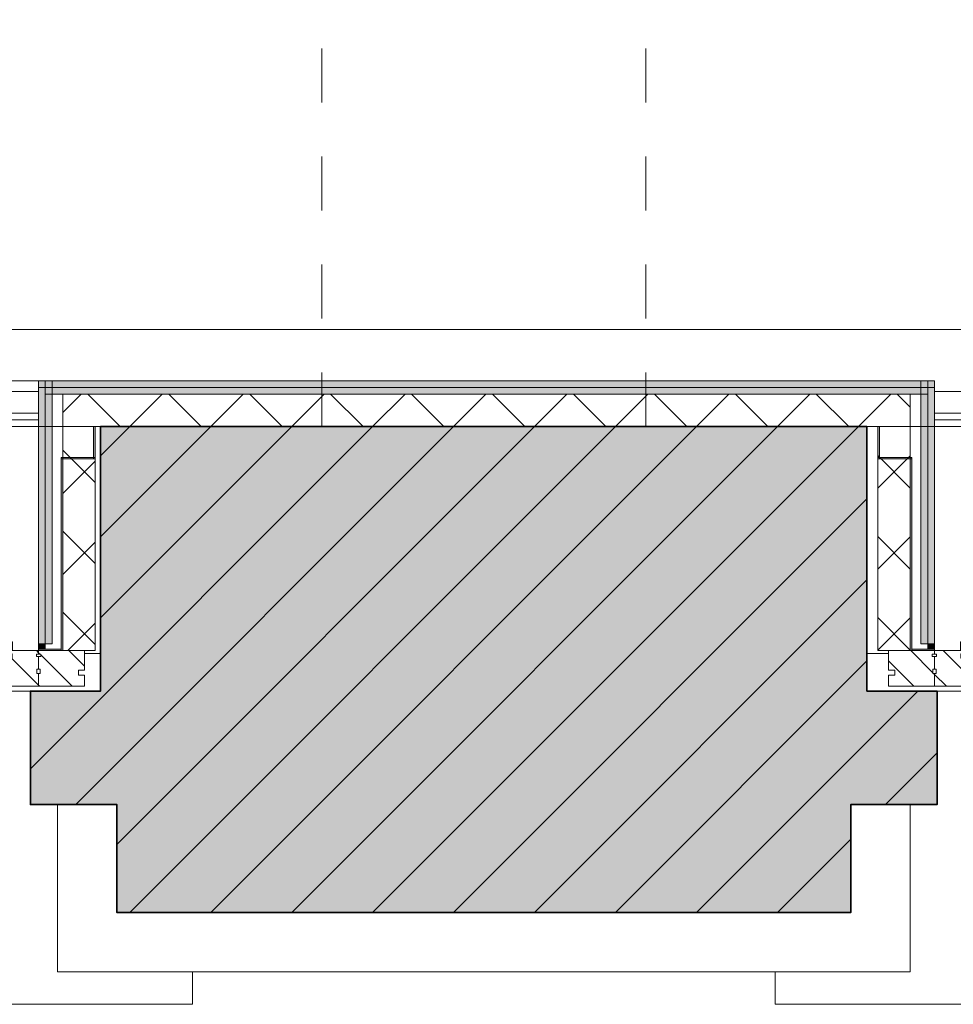
# Model space of a CAD drawing. Units: metres. Extents: x -88 to 68, y -21 to 87.
# Drawn here: x -47 to -45, y 5 to 7 of the extents above; entities that cross this region are included whole.
import ezdxf

# ---------------------------------------------------------------- set-up
doc = ezdxf.new("R2010")
doc.units = ezdxf.units.M
doc.header["$LTSCALE"] = 0.254
doc.linetypes.add('STYLE_01', pattern=[0.9375, 0.625, -0.3125])
doc.linetypes.add('STYLE_05', pattern=[0.208282, 0.069427, -0.138855])
for name, color, linetype, lineweight in [('1 Dichtung - allg', 7, 'Continuous', 13), ('1 Dichtung - Folie', 7, 'Continuous', 13), ('1 Dämmung - g 20', 7, 'Continuous', 18), ('1 Holz - g 20', 7, 'Continuous', 13), ('1 Leichtbau - g', 7, 'Continuous', 13), ('1 Leichtbau - u', 7, 'STYLE_01', 18), ('1 Metall - o', 176, 'STYLE_05', 18), ('1 MW - g Bestand', 7, 'Continuous', 35), ('None', 7, 'Continuous', 13)]:
    doc.layers.add(name, color=color, linetype=linetype, lineweight=lineweight)
pattern_1 = [(135, (0, 0), (0.03, 0.03), [])]
pattern_2 = [(45, (0, 0), (0.075, -0.075), []), (135, (0, 0), (0.075, 0.075), [])]

# ---------------------------------------------------------------- blocks, each defined once
blk = doc.blocks.new('Group-80')
at = {"layer": '1 Metall - o'}
for p, q in [((-126.4714, 102.3158), (-126.4714, 108.5808)), ((-125.8714, 102.3158), (-125.8714, 108.5808))]:
    blk.add_line(p, q, dxfattribs=at)
blk = doc.blocks.new('Group-173')
blk.add_wipeout([(-125.2262, 101.9134), (-125.2262, 101.8958), (-125.2126, 101.8958), (-125.2126, 101.8994), (-125.2084, 101.8994), (-125.2121, 101.9173), (-125.2224, 101.9173), (-125.2224, 101.9134)]).dxf.layer = '1 Holz - g 20'
at = {"layer": '1 Holz - g 20', "linetype": 'Continuous', "lineweight": 13}
h = blk.add_hatch(dxfattribs=at)
h.set_pattern_fill('Holz-20', style=0, pattern_type=2)
h.set_pattern_definition(pattern_1)
h.paths.add_polyline_path([(-125.2262, 101.9134), (-125.2262, 101.8958), (-125.2126, 101.8958), (-125.2126, 101.8994), (-125.2084, 101.8994), (-125.2121, 101.9173), (-125.2224, 101.9173), (-125.2224, 101.9134)])
at = {"layer": '1 Holz - g 20'}
blk.add_lwpolyline([(-125.2262, 101.9134), (-125.2262, 101.8958), (-125.2126, 101.8958), (-125.2126, 101.8994), (-125.2084, 101.8994), (-125.2121, 101.9173), (-125.2224, 101.9173), (-125.2224, 101.9134)], close=True, dxfattribs=at)
at = {"layer": 'None'}
for points in [[(-125.2262, 101.8958), (-125.2227, 101.8958), (-125.2227, 101.8708), (-125.2262, 101.8708)], [(-125.2227, 101.8918), (-125.2142, 101.8918), (-125.2142, 101.8748), (-125.2227, 101.8748)]]:
    blk.add_lwpolyline(points, close=True, dxfattribs=at)
blk.add_wipeout([(-125.2293, 101.875), (-125.2293, 101.8832), (-125.2262, 101.8832), (-125.2262, 101.9065), (-125.2303, 101.9065), (-125.2303, 101.9108), (-125.2262, 101.9108), (-125.2262, 101.9173), (-125.234, 101.9173), (-125.2445, 101.9173), (-125.2698, 101.9173), (-125.284, 101.9173), (-125.288, 101.9173), (-125.288, 101.901), (-125.288, 101.9008), (-125.2698, 101.9008), (-125.2698, 101.8998), (-125.2674, 101.8998), (-125.2674, 101.8982), (-125.258, 101.8982), (-125.258, 101.8858), (-125.2674, 101.8858), (-125.2674, 101.8834), (-125.2698, 101.8834), (-125.2698, 101.8793), (-125.2506, 101.8793), (-125.2506, 101.874), (-125.2574, 101.874), (-125.2574, 101.8706), (-125.2574, 101.8667), (-125.2522, 101.8667), (-125.2522, 101.8616), (-125.2574, 101.8616), (-125.2574, 101.8555), (-125.2453, 101.8555), (-125.2453, 101.8513), (-125.2445, 101.8513), (-125.234, 101.8513), (-125.218, 101.8513), (-125.2133, 101.8513), (-125.2125, 101.8513), (-125.2084, 101.8667), (-125.2084, 101.8671), (-125.2123, 101.8671), (-125.2126, 101.8671), (-125.2126, 101.8708), (-125.2262, 101.8708), (-125.2262, 101.8718), (-125.2262, 101.875)]).dxf.layer = '1 Holz - g 20'
at = {"layer": '1 Dichtung - Folie', "linetype": 'Continuous', "lineweight": 0}
h = blk.add_hatch(color=7, dxfattribs=at)
edge = h.paths.add_edge_path()
edge.add_arc((-125.2057, 101.8986), 0.00281, -180, -99.3791, ccw=False)
edge.add_arc((-125.2056, 101.8986), 0.00291, -197.1985, -179.9933, ccw=False)
edge.add_line((-125.2084, 101.8994), (-125.2126, 101.8994))
edge.add_line((-125.2126, 101.8994), (-125.2126, 101.8958))
edge.add_line((-125.2126, 101.8958), (-125.2062, 101.8958))
blk.add_hatch(color=7, dxfattribs=at).paths.add_polyline_path([(-125.2659, 101.874), (-125.2506, 101.874), (-125.2506, 101.8793), (-125.2698, 101.8793), (-125.2698, 101.8741), (-125.2659, 101.8741)])
h = blk.add_hatch(color=7, dxfattribs=at)
edge = h.paths.add_edge_path()
edge.add_line((-125.2062, 101.8708), (-125.2062, 101.8708))
edge.add_arc((-125.2057, 101.868), 0.00282, 99.6599, 180)
edge.add_arc((-125.2056, 101.868), 0.00291, 180, 197.1918)
edge.add_line((-125.2084, 101.8671), (-125.2126, 101.8671))
edge.add_line((-125.2126, 101.8671), (-125.2126, 101.8708))
edge.add_line((-125.2126, 101.8708), (-125.2062, 101.8708))
at = {"layer": '1 Holz - g 20', "linetype": 'Continuous', "lineweight": 13}
h = blk.add_hatch(dxfattribs=at)
h.set_pattern_fill('Holz-20', style=0, pattern_type=2)
h.set_pattern_definition(pattern_1)
h.paths.add_polyline_path([(-125.2293, 101.875), (-125.2293, 101.8832), (-125.2262, 101.8832), (-125.2262, 101.9065), (-125.2303, 101.9065), (-125.2303, 101.9108), (-125.2262, 101.9108), (-125.2262, 101.9173), (-125.234, 101.9173), (-125.2445, 101.9173), (-125.2698, 101.9173), (-125.284, 101.9173), (-125.288, 101.9173), (-125.288, 101.901), (-125.288, 101.9008), (-125.2698, 101.9008), (-125.2698, 101.8998), (-125.2674, 101.8998), (-125.2674, 101.8982), (-125.258, 101.8982), (-125.258, 101.8858), (-125.2674, 101.8858), (-125.2674, 101.8834), (-125.2698, 101.8834), (-125.2698, 101.8793), (-125.2506, 101.8793), (-125.2506, 101.874), (-125.2574, 101.874), (-125.2574, 101.8706), (-125.2574, 101.8667), (-125.2522, 101.8667), (-125.2522, 101.8616), (-125.2574, 101.8616), (-125.2574, 101.8555), (-125.2453, 101.8555), (-125.2453, 101.8513), (-125.2445, 101.8513), (-125.234, 101.8513), (-125.218, 101.8513), (-125.2133, 101.8513), (-125.2125, 101.8513), (-125.2084, 101.8667), (-125.2084, 101.8671), (-125.2123, 101.8671), (-125.2126, 101.8671), (-125.2126, 101.8708), (-125.2262, 101.8708), (-125.2262, 101.8718), (-125.2262, 101.875)])
at = {"layer": '1 Dichtung - Folie', "flags": 128}
for points in [[(-125.2062, 101.8958, -0.367041), (-125.2085, 101.8986, -0.075213), (-125.2084, 101.8994), (-125.2126, 101.8994), (-125.2126, 101.8958)], [(-125.2062, 101.8708), (-125.2062, 101.8708, 0.365652), (-125.2085, 101.868, 0.075154), (-125.2084, 101.8671), (-125.2126, 101.8671), (-125.2126, 101.8708)]]:
    blk.add_lwpolyline(points, format="xyb", close=True, dxfattribs=at)
at = {"layer": '1 Dichtung - Folie'}
blk.add_lwpolyline([(-125.2659, 101.874), (-125.2506, 101.874), (-125.2506, 101.8793), (-125.2698, 101.8793), (-125.2698, 101.8741), (-125.2659, 101.8741)], close=True, dxfattribs=at)
at = {"layer": '1 Holz - g 20'}
blk.add_lwpolyline([(-125.2293, 101.875), (-125.2293, 101.8832), (-125.2262, 101.8832), (-125.2262, 101.9065), (-125.2303, 101.9065), (-125.2303, 101.9108), (-125.2262, 101.9108), (-125.2262, 101.9173), (-125.234, 101.9173), (-125.2445, 101.9173), (-125.2698, 101.9173), (-125.284, 101.9173), (-125.288, 101.9173), (-125.288, 101.901), (-125.288, 101.9008), (-125.2698, 101.9008), (-125.2698, 101.8998), (-125.2674, 101.8998), (-125.2674, 101.8982), (-125.258, 101.8982), (-125.258, 101.8858), (-125.2674, 101.8858), (-125.2674, 101.8834), (-125.2698, 101.8834), (-125.2698, 101.8793), (-125.2506, 101.8793), (-125.2506, 101.874), (-125.2574, 101.874), (-125.2574, 101.8706), (-125.2574, 101.8667), (-125.2522, 101.8667), (-125.2522, 101.8616), (-125.2574, 101.8616), (-125.2574, 101.8555), (-125.2453, 101.8555), (-125.2453, 101.8513), (-125.2445, 101.8513), (-125.234, 101.8513), (-125.218, 101.8513), (-125.2133, 101.8513), (-125.2125, 101.8513), (-125.2084, 101.8667), (-125.2084, 101.8671), (-125.2123, 101.8671), (-125.2126, 101.8671), (-125.2126, 101.8708), (-125.2262, 101.8708), (-125.2262, 101.8718), (-125.2262, 101.875)], close=True, dxfattribs=at)
at = {"layer": 'None'}
for p, q in [((-125.2227, 101.8958), (-125.2262, 101.8708)), ((-125.2262, 101.8958), (-125.2227, 101.8708))]:
    blk.add_line(p, q, dxfattribs=at)
blk.add_wipeout([(-125.2627, 101.8555), (-125.2514, 101.8555), (-125.2514, 101.8348), (-125.3364, 101.8348), (-125.3364, 101.8585), (-125.3333, 101.8585), (-125.3333, 101.8667), (-125.3364, 101.8667), (-125.3364, 101.89), (-125.3323, 101.89), (-125.3323, 101.8943), (-125.3364, 101.8943), (-125.3364, 101.9008), (-125.2819, 101.9008), (-125.2819, 101.8948), (-125.2872, 101.8948), (-125.2872, 101.8868), (-125.2819, 101.8868), (-125.2819, 101.874), (-125.2627, 101.874)]).dxf.layer = '1 Holz - g 20'
at = {"layer": '1 Holz - g 20', "linetype": 'Continuous', "lineweight": 13}
h = blk.add_hatch(dxfattribs=at)
h.set_pattern_fill('Holz-20', style=0, pattern_type=2)
h.set_pattern_definition(pattern_1)
h.paths.add_polyline_path([(-125.2627, 101.8555), (-125.2514, 101.8555), (-125.2514, 101.8348), (-125.3364, 101.8348), (-125.3364, 101.8585), (-125.3333, 101.8585), (-125.3333, 101.8667), (-125.3364, 101.8667), (-125.3364, 101.89), (-125.3323, 101.89), (-125.3323, 101.8943), (-125.3364, 101.8943), (-125.3364, 101.9008), (-125.2819, 101.9008), (-125.2819, 101.8948), (-125.2872, 101.8948), (-125.2872, 101.8868), (-125.2819, 101.8868), (-125.2819, 101.874), (-125.2627, 101.874)])
at = {"layer": '1 Holz - g 20'}
blk.add_lwpolyline([(-125.2627, 101.8555), (-125.2514, 101.8555), (-125.2514, 101.8348), (-125.3364, 101.8348), (-125.3364, 101.8585), (-125.3333, 101.8585), (-125.3333, 101.8667), (-125.3364, 101.8667), (-125.3364, 101.89), (-125.3323, 101.89), (-125.3323, 101.8943), (-125.3364, 101.8943), (-125.3364, 101.9008), (-125.2819, 101.9008), (-125.2819, 101.8948), (-125.2872, 101.8948), (-125.2872, 101.8868), (-125.2819, 101.8868), (-125.2819, 101.874), (-125.2627, 101.874)], close=True, dxfattribs=at)
blk = doc.blocks.new('Group-175')
at = {"layer": 'None', "color": 7}
blk.add_blockref('Group-173', (0, 0), dxfattribs=at)
blk.add_wipeout([(-125.4215, 101.8555), (-125.4215, 101.8348), (-125.3364, 101.8348), (-125.3364, 101.8585), (-125.3395, 101.8585), (-125.3395, 101.8667), (-125.3364, 101.8667), (-125.3364, 101.89), (-125.3405, 101.89), (-125.3405, 101.8943), (-125.3364, 101.8943), (-125.3364, 101.9008), (-125.4215, 101.9008), (-125.4215, 101.8648), (-125.4101, 101.8648), (-125.4101, 101.8555)]).dxf.layer = '1 Holz - g 20'
at = {"layer": '1 Holz - g 20', "linetype": 'Continuous', "lineweight": 13}
h = blk.add_hatch(dxfattribs=at)
h.set_pattern_fill('Holz-20', style=0, pattern_type=2)
h.set_pattern_definition(pattern_1)
h.paths.add_polyline_path([(-125.4215, 101.8555), (-125.4215, 101.8348), (-125.3364, 101.8348), (-125.3364, 101.8585), (-125.3395, 101.8585), (-125.3395, 101.8667), (-125.3364, 101.8667), (-125.3364, 101.89), (-125.3405, 101.89), (-125.3405, 101.8943), (-125.3364, 101.8943), (-125.3364, 101.9008), (-125.4215, 101.9008), (-125.4215, 101.8648), (-125.4101, 101.8648), (-125.4101, 101.8555)])
at = {"layer": '1 Holz - g 20'}
blk.add_lwpolyline([(-125.4215, 101.8555), (-125.4215, 101.8348), (-125.3364, 101.8348), (-125.3364, 101.8585), (-125.3395, 101.8585), (-125.3395, 101.8667), (-125.3364, 101.8667), (-125.3364, 101.89), (-125.3405, 101.89), (-125.3405, 101.8943), (-125.3364, 101.8943), (-125.3364, 101.9008), (-125.4215, 101.9008), (-125.4215, 101.8648), (-125.4101, 101.8648), (-125.4101, 101.8555)], close=True, dxfattribs=at)
blk = doc.blocks.new('Group-176')
at = {"layer": '1 Dichtung - Folie', "linetype": 'Continuous', "lineweight": 0}
for points in [[(-125.4414, 102.2558), (-125.4414, 102.3158), (-125.4384, 102.3158), (-125.4384, 102.2558)], [(-125.4414, 102.2558), (-125.4414, 102.2588), (-125.3784, 102.2588), (-125.3784, 102.2558)]]:
    blk.add_hatch(color=7, dxfattribs=at).paths.add_polyline_path(points)
at = {"layer": '1 Dichtung - Folie'}
for points in [[(-125.4414, 102.2558), (-125.4414, 102.3158), (-125.4384, 102.3158), (-125.4384, 102.2558)], [(-125.4414, 102.2558), (-125.4414, 102.2588), (-125.3784, 102.2588), (-125.3784, 102.2558)]]:
    blk.add_lwpolyline(points, close=True, dxfattribs=at)
at = {"layer": 'None'}
blk.add_line((-123.6014, 101.8258), (-125.3454, 101.8258), dxfattribs=at)
at = {"color": 8, "lineweight": 13}
blk.add_wipeout([(-125.3364, 102.3808), (-123.6264, 102.3808), (-123.6264, 101.9008), (-125.3364, 101.9008)], dxfattribs=at).dxf.layer = '1 Leichtbau - g'
at = {"layer": '1 Leichtbau - g', "color": 8, "lineweight": 13}
blk.add_lwpolyline([(-125.3364, 102.3808), (-123.6264, 102.3808), (-123.6264, 101.9008), (-125.3364, 101.9008)], close=True, dxfattribs=at)
at = {"layer": '1 Leichtbau - u'}
for points in [[(-125.3364, 102.3408), (-125.3364, 102.3283), (-123.6264, 102.3283), (-123.6264, 102.3408)], [(-125.3364, 102.3283), (-125.3364, 102.3158), (-123.6264, 102.3158), (-123.6264, 102.3283)]]:
    blk.add_lwpolyline(points, close=True, dxfattribs=at)
at = {"layer": 'None', "color": 7}
blk.add_blockref('Group-175', (0, 0), dxfattribs=at)
at = {"layer": '1 Dichtung - allg', "linetype": 'Continuous', "lineweight": 0}
h = blk.add_hatch(color=7, dxfattribs=at)
edge = h.paths.add_edge_path()
edge.add_line((-125.3364, 101.9033), (-125.3364, 101.9034))
edge.add_arc((-125.3257, 101.9079), 0.0117, -180, -157.1391, ccw=False)
edge.add_line((-125.3373, 101.9079), (-125.3373, 101.9083))
edge.add_line((-125.3373, 101.9083), (-125.3373, 101.9087))
edge.add_arc((-125.3257, 101.9087), 0.0117, 157.1391, 180, ccw=False)
edge.add_line((-125.3364, 101.9132), (-125.3364, 101.9133))
edge.add_line((-125.3364, 101.9133), (-125.3489, 101.9133))
edge.add_line((-125.3489, 101.9133), (-125.3489, 101.9033))
edge.add_line((-125.3489, 101.9033), (-125.3364, 101.9033))
at = {"layer": '1 Dichtung - Folie', "linetype": 'Continuous', "lineweight": 0}
for points in [[(-125.3814, 101.9008), (-125.3814, 102.2588), (-125.3784, 102.2588), (-125.3784, 101.9008)], [(-125.3784, 101.9038), (-125.3784, 101.9008), (-125.3364, 101.9008), (-125.3364, 101.9038)]]:
    blk.add_hatch(color=7, dxfattribs=at).paths.add_polyline_path(points)
at = {"layer": '1 Dämmung - g 20', "linetype": 'Continuous', "lineweight": 13}
h = blk.add_hatch(dxfattribs=at)
h.set_pattern_fill('D_mmung-20', style=0, pattern_type=2)
h.set_pattern_definition(pattern_2)
h.paths.add_polyline_path([(-125.4414, 101.9008), (-125.4414, 102.3158), (-125.3814, 102.3158), (-125.3814, 101.9008)])
at = {"layer": '1 Leichtbau - g', "linetype": 'Continuous', "lineweight": 0}
for points in [[(-125.3489, 102.4008), (-125.3489, 101.9133), (-125.3614, 101.9133), (-125.3614, 102.4008)], [(-125.3364, 102.4008), (-125.3364, 101.9133), (-125.3489, 101.9133), (-125.3489, 102.4008)]]:
    blk.add_hatch(color=254, dxfattribs=at).paths.add_polyline_path(points)
at = {"layer": '1 Dichtung - allg', "flags": 128}
blk.add_lwpolyline([(-125.3364, 101.9033), (-125.3364, 101.9034, -0.100082), (-125.3373, 101.9079), (-125.3373, 101.9083), (-125.3373, 101.9087, -0.100082), (-125.3364, 101.9132), (-125.3364, 101.9133), (-125.3489, 101.9133), (-125.3489, 101.9033)], format="xyb", close=True, dxfattribs=at)
at = {"layer": '1 Dichtung - Folie'}
for points in [[(-125.3814, 101.9008), (-125.3814, 102.2588), (-125.3784, 102.2588), (-125.3784, 101.9008)], [(-125.3784, 101.9038), (-125.3784, 101.9008), (-125.3364, 101.9008), (-125.3364, 101.9038)]]:
    blk.add_lwpolyline(points, close=True, dxfattribs=at)
at = {"layer": '1 Dämmung - g 20'}
blk.add_lwpolyline([(-125.4414, 101.9008), (-125.4414, 102.3158), (-125.3814, 102.3158), (-125.3814, 101.9008)], close=True, dxfattribs=at)
at = {"layer": '1 Leichtbau - g'}
for points in [[(-125.3489, 102.4008), (-125.3489, 101.9133), (-125.3614, 101.9133), (-125.3614, 102.4008)], [(-125.3364, 102.4008), (-125.3364, 101.9133), (-125.3489, 101.9133), (-125.3489, 102.4008)]]:
    blk.add_lwpolyline(points, close=True, dxfattribs=at)
blk = doc.blocks.new('Group-180')
blk.add_wipeout([(-127.1066, 101.9134), (-127.1066, 101.8958), (-127.1202, 101.8958), (-127.1202, 101.8994), (-127.1244, 101.8994), (-127.1207, 101.9173), (-127.1104, 101.9173), (-127.1104, 101.9134)]).dxf.layer = '1 Holz - g 20'
at = {"layer": '1 Holz - g 20', "linetype": 'Continuous', "lineweight": 13}
h = blk.add_hatch(dxfattribs=at)
h.set_pattern_fill('Holz-20', style=0, pattern_type=2)
h.set_pattern_definition(pattern_1)
h.paths.add_polyline_path([(-127.1066, 101.9134), (-127.1066, 101.8958), (-127.1202, 101.8958), (-127.1202, 101.8994), (-127.1244, 101.8994), (-127.1207, 101.9173), (-127.1104, 101.9173), (-127.1104, 101.9134)])
at = {"layer": '1 Holz - g 20'}
blk.add_lwpolyline([(-127.1066, 101.9134), (-127.1066, 101.8958), (-127.1202, 101.8958), (-127.1202, 101.8994), (-127.1244, 101.8994), (-127.1207, 101.9173), (-127.1104, 101.9173), (-127.1104, 101.9134)], close=True, dxfattribs=at)
at = {"layer": 'None'}
for points in [[(-127.1186, 101.8918), (-127.1101, 101.8918), (-127.1101, 101.8748), (-127.1186, 101.8748)], [(-127.1101, 101.8958), (-127.1066, 101.8958), (-127.1066, 101.8708), (-127.1101, 101.8708)]]:
    blk.add_lwpolyline(points, close=True, dxfattribs=at)
blk.add_wipeout([(-127.1035, 101.875), (-127.1035, 101.8832), (-127.1066, 101.8832), (-127.1066, 101.9065), (-127.1025, 101.9065), (-127.1025, 101.9108), (-127.1066, 101.9108), (-127.1066, 101.9173), (-127.0989, 101.9173), (-127.0884, 101.9173), (-127.063, 101.9173), (-127.0489, 101.9173), (-127.0448, 101.9173), (-127.0448, 101.901), (-127.0448, 101.9008), (-127.063, 101.9008), (-127.063, 101.8998), (-127.0654, 101.8998), (-127.0654, 101.8982), (-127.0749, 101.8982), (-127.0749, 101.8858), (-127.0654, 101.8858), (-127.0654, 101.8834), (-127.063, 101.8834), (-127.063, 101.8793), (-127.0823, 101.8793), (-127.0823, 101.874), (-127.0755, 101.874), (-127.0755, 101.8706), (-127.0755, 101.8667), (-127.0807, 101.8667), (-127.0807, 101.8616), (-127.0755, 101.8616), (-127.0755, 101.8555), (-127.0875, 101.8555), (-127.0875, 101.8513), (-127.0884, 101.8513), (-127.0989, 101.8513), (-127.1149, 101.8513), (-127.1196, 101.8513), (-127.1203, 101.8513), (-127.1245, 101.8667), (-127.1245, 101.8671), (-127.1205, 101.8671), (-127.1202, 101.8671), (-127.1202, 101.8708), (-127.1066, 101.8708), (-127.1066, 101.8718), (-127.1066, 101.875)]).dxf.layer = '1 Holz - g 20'
at = {"layer": '1 Dichtung - Folie', "linetype": 'Continuous', "lineweight": 0}
h = blk.add_hatch(color=7, dxfattribs=at)
edge = h.paths.add_edge_path()
edge.add_arc((-127.1271, 101.8986), 0.00281, -80.5772, -0.0437)
edge.add_arc((-127.1272, 101.8986), 0.00291, 0, 17.1918)
edge.add_line((-127.1245, 101.8994), (-127.1202, 101.8994))
edge.add_line((-127.1202, 101.8994), (-127.1202, 101.8958))
edge.add_line((-127.1202, 101.8958), (-127.1267, 101.8958))
h = blk.add_hatch(color=7, dxfattribs=at)
edge = h.paths.add_edge_path()
edge.add_line((-127.1267, 101.8708), (-127.1267, 101.8708))
edge.add_arc((-127.1271, 101.868), 0.00282, 0, 80.3401, ccw=False)
edge.add_arc((-127.1272, 101.868), 0.00291, -17.1985, 0.0067, ccw=False)
edge.add_line((-127.1245, 101.8671), (-127.1202, 101.8671))
edge.add_line((-127.1202, 101.8671), (-127.1202, 101.8708))
edge.add_line((-127.1202, 101.8708), (-127.1267, 101.8708))
blk.add_hatch(color=7, dxfattribs=at).paths.add_polyline_path([(-127.0669, 101.874), (-127.0823, 101.874), (-127.0823, 101.8793), (-127.063, 101.8793), (-127.063, 101.8741), (-127.0669, 101.8741)])
at = {"layer": '1 Holz - g 20', "linetype": 'Continuous', "lineweight": 13}
h = blk.add_hatch(dxfattribs=at)
h.set_pattern_fill('Holz-20', style=0, pattern_type=2)
h.set_pattern_definition(pattern_1)
h.paths.add_polyline_path([(-127.1035, 101.875), (-127.1035, 101.8832), (-127.1066, 101.8832), (-127.1066, 101.9065), (-127.1025, 101.9065), (-127.1025, 101.9108), (-127.1066, 101.9108), (-127.1066, 101.9173), (-127.0989, 101.9173), (-127.0884, 101.9173), (-127.063, 101.9173), (-127.0489, 101.9173), (-127.0448, 101.9173), (-127.0448, 101.901), (-127.0448, 101.9008), (-127.063, 101.9008), (-127.063, 101.8998), (-127.0654, 101.8998), (-127.0654, 101.8982), (-127.0749, 101.8982), (-127.0749, 101.8858), (-127.0654, 101.8858), (-127.0654, 101.8834), (-127.063, 101.8834), (-127.063, 101.8793), (-127.0823, 101.8793), (-127.0823, 101.874), (-127.0755, 101.874), (-127.0755, 101.8706), (-127.0755, 101.8667), (-127.0807, 101.8667), (-127.0807, 101.8616), (-127.0755, 101.8616), (-127.0755, 101.8555), (-127.0875, 101.8555), (-127.0875, 101.8513), (-127.0884, 101.8513), (-127.0989, 101.8513), (-127.1149, 101.8513), (-127.1196, 101.8513), (-127.1203, 101.8513), (-127.1245, 101.8667), (-127.1245, 101.8671), (-127.1205, 101.8671), (-127.1202, 101.8671), (-127.1202, 101.8708), (-127.1066, 101.8708), (-127.1066, 101.8718), (-127.1066, 101.875)])
at = {"layer": '1 Dichtung - Folie', "flags": 128}
for points in [[(-127.1267, 101.8958, 0.366609), (-127.1243, 101.8986, 0.075154), (-127.1245, 101.8994), (-127.1202, 101.8994), (-127.1202, 101.8958)], [(-127.1267, 101.8708), (-127.1267, 101.8708, -0.365652), (-127.1243, 101.868, -0.075213), (-127.1245, 101.8671), (-127.1202, 101.8671), (-127.1202, 101.8708)]]:
    blk.add_lwpolyline(points, format="xyb", close=True, dxfattribs=at)
at = {"layer": '1 Dichtung - Folie'}
blk.add_lwpolyline([(-127.0669, 101.874), (-127.0823, 101.874), (-127.0823, 101.8793), (-127.063, 101.8793), (-127.063, 101.8741), (-127.0669, 101.8741)], close=True, dxfattribs=at)
at = {"layer": '1 Holz - g 20'}
blk.add_lwpolyline([(-127.1035, 101.875), (-127.1035, 101.8832), (-127.1066, 101.8832), (-127.1066, 101.9065), (-127.1025, 101.9065), (-127.1025, 101.9108), (-127.1066, 101.9108), (-127.1066, 101.9173), (-127.0989, 101.9173), (-127.0884, 101.9173), (-127.063, 101.9173), (-127.0489, 101.9173), (-127.0448, 101.9173), (-127.0448, 101.901), (-127.0448, 101.9008), (-127.063, 101.9008), (-127.063, 101.8998), (-127.0654, 101.8998), (-127.0654, 101.8982), (-127.0749, 101.8982), (-127.0749, 101.8858), (-127.0654, 101.8858), (-127.0654, 101.8834), (-127.063, 101.8834), (-127.063, 101.8793), (-127.0823, 101.8793), (-127.0823, 101.874), (-127.0755, 101.874), (-127.0755, 101.8706), (-127.0755, 101.8667), (-127.0807, 101.8667), (-127.0807, 101.8616), (-127.0755, 101.8616), (-127.0755, 101.8555), (-127.0875, 101.8555), (-127.0875, 101.8513), (-127.0884, 101.8513), (-127.0989, 101.8513), (-127.1149, 101.8513), (-127.1196, 101.8513), (-127.1203, 101.8513), (-127.1245, 101.8667), (-127.1245, 101.8671), (-127.1205, 101.8671), (-127.1202, 101.8671), (-127.1202, 101.8708), (-127.1066, 101.8708), (-127.1066, 101.8718), (-127.1066, 101.875)], close=True, dxfattribs=at)
at = {"layer": 'None'}
for p, q in [((-127.1101, 101.8958), (-127.1066, 101.8708)), ((-127.1066, 101.8958), (-127.1101, 101.8708))]:
    blk.add_line(p, q, dxfattribs=at)
blk.add_wipeout([(-127.0701, 101.8555), (-127.0815, 101.8555), (-127.0815, 101.8348), (-126.9964, 101.8348), (-126.9964, 101.8585), (-126.9995, 101.8585), (-126.9995, 101.8667), (-126.9964, 101.8667), (-126.9964, 101.89), (-127.0005, 101.89), (-127.0005, 101.8943), (-126.9964, 101.8943), (-126.9964, 101.9008), (-127.0509, 101.9008), (-127.0509, 101.8948), (-127.0456, 101.8948), (-127.0456, 101.8868), (-127.0509, 101.8868), (-127.0509, 101.874), (-127.0701, 101.874)]).dxf.layer = '1 Holz - g 20'
at = {"layer": '1 Holz - g 20', "linetype": 'Continuous', "lineweight": 13}
h = blk.add_hatch(dxfattribs=at)
h.set_pattern_fill('Holz-20', style=0, pattern_type=2)
h.set_pattern_definition(pattern_1)
h.paths.add_polyline_path([(-127.0701, 101.8555), (-127.0815, 101.8555), (-127.0815, 101.8348), (-126.9964, 101.8348), (-126.9964, 101.8585), (-126.9995, 101.8585), (-126.9995, 101.8667), (-126.9964, 101.8667), (-126.9964, 101.89), (-127.0005, 101.89), (-127.0005, 101.8943), (-126.9964, 101.8943), (-126.9964, 101.9008), (-127.0509, 101.9008), (-127.0509, 101.8948), (-127.0456, 101.8948), (-127.0456, 101.8868), (-127.0509, 101.8868), (-127.0509, 101.874), (-127.0701, 101.874)])
at = {"layer": '1 Holz - g 20'}
blk.add_lwpolyline([(-127.0701, 101.8555), (-127.0815, 101.8555), (-127.0815, 101.8348), (-126.9964, 101.8348), (-126.9964, 101.8585), (-126.9995, 101.8585), (-126.9995, 101.8667), (-126.9964, 101.8667), (-126.9964, 101.89), (-127.0005, 101.89), (-127.0005, 101.8943), (-126.9964, 101.8943), (-126.9964, 101.9008), (-127.0509, 101.9008), (-127.0509, 101.8948), (-127.0456, 101.8948), (-127.0456, 101.8868), (-127.0509, 101.8868), (-127.0509, 101.874), (-127.0701, 101.874)], close=True, dxfattribs=at)
blk = doc.blocks.new('Group-181')
at = {"layer": 'None', "color": 7}
blk.add_blockref('Group-180', (0, 0), dxfattribs=at)
blk.add_wipeout([(-126.9114, 101.8555), (-126.9114, 101.8348), (-126.9964, 101.8348), (-126.9964, 101.8585), (-126.9933, 101.8585), (-126.9933, 101.8667), (-126.9964, 101.8667), (-126.9964, 101.89), (-126.9923, 101.89), (-126.9923, 101.8943), (-126.9964, 101.8943), (-126.9964, 101.9008), (-126.9114, 101.9008), (-126.9114, 101.8648), (-126.9227, 101.8648), (-126.9227, 101.8555)]).dxf.layer = '1 Holz - g 20'
at = {"layer": '1 Holz - g 20', "linetype": 'Continuous', "lineweight": 13}
h = blk.add_hatch(dxfattribs=at)
h.set_pattern_fill('Holz-20', style=0, pattern_type=2)
h.set_pattern_definition(pattern_1)
h.paths.add_polyline_path([(-126.9114, 101.8555), (-126.9114, 101.8348), (-126.9964, 101.8348), (-126.9964, 101.8585), (-126.9933, 101.8585), (-126.9933, 101.8667), (-126.9964, 101.8667), (-126.9964, 101.89), (-126.9923, 101.89), (-126.9923, 101.8943), (-126.9964, 101.8943), (-126.9964, 101.9008), (-126.9114, 101.9008), (-126.9114, 101.8648), (-126.9227, 101.8648), (-126.9227, 101.8555)])
at = {"layer": '1 Holz - g 20'}
blk.add_lwpolyline([(-126.9114, 101.8555), (-126.9114, 101.8348), (-126.9964, 101.8348), (-126.9964, 101.8585), (-126.9933, 101.8585), (-126.9933, 101.8667), (-126.9964, 101.8667), (-126.9964, 101.89), (-126.9923, 101.89), (-126.9923, 101.8943), (-126.9964, 101.8943), (-126.9964, 101.9008), (-126.9114, 101.9008), (-126.9114, 101.8648), (-126.9227, 101.8648), (-126.9227, 101.8555)], close=True, dxfattribs=at)
blk = doc.blocks.new('Group-182')
at = {"layer": '1 Dichtung - Folie', "linetype": 'Continuous', "lineweight": 0}
for points in [[(-126.8914, 102.2558), (-126.8914, 102.3158), (-126.8944, 102.3158), (-126.8944, 102.2558)], [(-126.8914, 102.2558), (-126.8914, 102.2588), (-126.9544, 102.2588), (-126.9544, 102.2558)]]:
    blk.add_hatch(color=7, dxfattribs=at).paths.add_polyline_path(points)
at = {"layer": '1 Dichtung - Folie'}
for points in [[(-126.8914, 102.2558), (-126.8914, 102.3158), (-126.8944, 102.3158), (-126.8944, 102.2558)], [(-126.8914, 102.2558), (-126.8914, 102.2588), (-126.9544, 102.2588), (-126.9544, 102.2558)]]:
    blk.add_lwpolyline(points, close=True, dxfattribs=at)
at = {"layer": 'None'}
blk.add_line((-126.9714, 101.8258), (-128.7154, 101.8258), dxfattribs=at)
at = {"color": 8, "lineweight": 13}
blk.add_wipeout([(-128.7064, 102.3808), (-126.9964, 102.3808), (-126.9964, 101.9008), (-128.7064, 101.9008)], dxfattribs=at).dxf.layer = '1 Leichtbau - g'
at = {"layer": '1 Leichtbau - g', "color": 8, "lineweight": 13}
blk.add_lwpolyline([(-128.7064, 102.3808), (-126.9964, 102.3808), (-126.9964, 101.9008), (-128.7064, 101.9008)], close=True, dxfattribs=at)
at = {"layer": '1 Leichtbau - u'}
for points in [[(-128.7064, 102.3408), (-128.7064, 102.3283), (-126.9964, 102.3283), (-126.9964, 102.3408)], [(-128.7064, 102.3283), (-128.7064, 102.3158), (-126.9964, 102.3158), (-126.9964, 102.3283)]]:
    blk.add_lwpolyline(points, close=True, dxfattribs=at)
at = {"layer": 'None', "color": 7}
blk.add_blockref('Group-181', (0, 0), dxfattribs=at)
at = {"layer": '1 Dichtung - allg', "linetype": 'Continuous', "lineweight": 0}
h = blk.add_hatch(color=7, dxfattribs=at)
edge = h.paths.add_edge_path()
edge.add_arc((-127.0072, 101.9079), 0.0117, -22.8609, 0, ccw=False)
edge.add_line((-126.9964, 101.9034), (-126.9964, 101.9033))
edge.add_line((-126.9964, 101.9033), (-126.9839, 101.9033))
edge.add_line((-126.9839, 101.9033), (-126.9839, 101.9133))
edge.add_line((-126.9839, 101.9133), (-126.9964, 101.9133))
edge.add_line((-126.9964, 101.9133), (-126.9964, 101.9132))
edge.add_arc((-127.0072, 101.9087), 0.0117, 0, 22.8609, ccw=False)
edge.add_line((-126.9955, 101.9087), (-126.9955, 101.9083))
edge.add_line((-126.9955, 101.9083), (-126.9955, 101.9079))
at = {"layer": '1 Dichtung - Folie', "linetype": 'Continuous', "lineweight": 0}
for points in [[(-126.9514, 101.9008), (-126.9514, 102.2588), (-126.9544, 102.2588), (-126.9544, 101.9008)], [(-126.9544, 101.9008), (-126.9544, 101.9038), (-126.9964, 101.9038), (-126.9964, 101.9008)]]:
    blk.add_hatch(color=7, dxfattribs=at).paths.add_polyline_path(points)
at = {"layer": '1 Dämmung - g 20', "linetype": 'Continuous', "lineweight": 13}
h = blk.add_hatch(dxfattribs=at)
h.set_pattern_fill('D_mmung-20', style=0, pattern_type=2)
h.set_pattern_definition(pattern_2)
h.paths.add_polyline_path([(-126.8914, 101.9008), (-126.8914, 102.3158), (-126.9514, 102.3158), (-126.9514, 101.9008)])
at = {"layer": '1 Leichtbau - g', "linetype": 'Continuous', "lineweight": 0}
for points in [[(-126.9839, 102.4008), (-126.9839, 101.9133), (-126.9964, 101.9133), (-126.9964, 102.4008)], [(-126.9714, 102.4008), (-126.9714, 101.9133), (-126.9839, 101.9133), (-126.9839, 102.4008)]]:
    blk.add_hatch(color=254, dxfattribs=at).paths.add_polyline_path(points)
at = {"layer": '1 Dichtung - allg', "flags": 128}
blk.add_lwpolyline([(-126.9955, 101.9079, -0.100082), (-126.9964, 101.9034), (-126.9964, 101.9033), (-126.9839, 101.9033), (-126.9839, 101.9133), (-126.9964, 101.9133), (-126.9964, 101.9132, -0.100082), (-126.9955, 101.9087), (-126.9955, 101.9083)], format="xyb", close=True, dxfattribs=at)
at = {"layer": '1 Dichtung - Folie'}
for points in [[(-126.9514, 101.9008), (-126.9514, 102.2588), (-126.9544, 102.2588), (-126.9544, 101.9008)], [(-126.9544, 101.9008), (-126.9544, 101.9038), (-126.9964, 101.9038), (-126.9964, 101.9008)]]:
    blk.add_lwpolyline(points, close=True, dxfattribs=at)
at = {"layer": '1 Dämmung - g 20'}
blk.add_lwpolyline([(-126.8914, 101.9008), (-126.8914, 102.3158), (-126.9514, 102.3158), (-126.9514, 101.9008)], close=True, dxfattribs=at)
at = {"layer": '1 Leichtbau - g'}
for points in [[(-126.9839, 102.4008), (-126.9839, 101.9133), (-126.9964, 101.9133), (-126.9964, 102.4008)], [(-126.9714, 102.4008), (-126.9714, 101.9133), (-126.9839, 101.9133), (-126.9839, 102.4008)]]:
    blk.add_lwpolyline(points, close=True, dxfattribs=at)

msp = doc.modelspace()

# ---------------------------------------------------------------- linework, layer by layer
at = {"layer": 'None'}
for p, q in [((-48.56, 5.814), (-46.62, 5.814)), ((-45.2, 5.814), (-43.26, 5.814)), ((-48.43, 5.744), (-46.75, 5.744)), ((-46.75, 5.744), (-46.62, 5.744)), ((-46.75, 5.534), (-46.75, 5.744)), ((-45.07, 5.744), (-43.39, 5.744)), ((-45.07, 5.534), (-45.07, 5.744)), ((-46.59, 5.534), (-46.75, 5.534)), ((-46.7, 5.534), (-46.7, 5.224)), ((-46.59, 5.534), (-46.59, 5.334)), ((-45.23, 5.534), (-45.23, 5.334)), ((-45.23, 5.534), (-45.07, 5.534)), ((-45.12, 5.534), (-45.12, 5.224)), ((-45.23, 5.334), (-46.59, 5.334)), ((-45.12, 5.224), (-46.7, 5.224)), ((-46.45, 5.164), (-46.45, 5.224)), ((-45.37, 5.164), (-45.37, 5.224)), ((-46.45, 5.164), (-48.73, 5.164)), ((-43.09, 5.164), (-45.37, 5.164))]:
    msp.add_line(p, q, dxfattribs=at)

# ---------------------------------------------------------------- wipeouts: each hides what was drawn before it
at = {"color": 8, "lineweight": 13}
msp.add_wipeout([(-45.075, 6.319), (-53.23, 6.319), (-53.23, 6.414), (-41.74, 6.414), (-41.74, 6.114), (-35.3875, 6.114), (-35.3875, 6.019), (-35.495, 6.019), (-35.495, 5.959), (-37.205, 5.959), (-37.205, 6.019), (-39.155, 6.019), (-39.155, 5.959), (-40.865, 5.959), (-40.865, 6.019), (-41.835, 6.019), (-41.835, 6.319), (-43.365, 6.319), (-43.365, 6.259), (-45.075, 6.259)], dxfattribs=at).dxf.layer = '1 Leichtbau - g'

# ---------------------------------------------------------------- next in the draw order: hatches: boundary and pattern name
at = {"layer": '1 MW - g Bestand', "linetype": 'Continuous', "lineweight": 0}
msp.add_hatch(color=9, dxfattribs=at).paths.add_polyline_path([(-45.07, 5.744), (-45.2, 5.744), (-45.2, 6.234), (-46.62, 6.234), (-46.62, 5.744), (-46.75, 5.744), (-46.75, 5.534), (-46.59, 5.534), (-46.59, 5.334), (-45.23, 5.334), (-45.23, 5.534), (-45.07, 5.534), (-45.07, 5.744)])
at = {"layer": '1 MW - g Bestand', "linetype": 'Continuous', "lineweight": 13}
h = msp.add_hatch(dxfattribs=at)
h.set_pattern_fill('Mauerwerk-50-Bestand', style=0, pattern_type=2)
h.set_pattern_definition([(-135, (0, 0), (0.075, -0.075), [])])
h.paths.add_polyline_path([(-45.07, 5.744), (-45.2, 5.744), (-45.2, 6.234), (-46.62, 6.234), (-46.62, 5.744), (-46.75, 5.744), (-46.75, 5.534), (-46.59, 5.534), (-46.59, 5.334), (-45.23, 5.334), (-45.23, 5.534), (-45.07, 5.534), (-45.07, 5.744)])

# ---------------------------------------------------------------- next in the draw order: linework, layer by layer
at = {"layer": '1 Leichtbau - g', "color": 8, "lineweight": 13}
msp.add_lwpolyline([(-45.075, 6.319), (-53.23, 6.319), (-53.23, 6.414), (-41.74, 6.414), (-41.74, 6.114), (-35.3875, 6.114), (-35.3875, 6.019), (-35.495, 6.019), (-35.495, 5.959), (-37.205, 5.959), (-37.205, 6.019), (-39.155, 6.019), (-39.155, 5.959), (-40.865, 5.959), (-40.865, 6.019), (-41.835, 6.019), (-41.835, 6.319), (-43.365, 6.319), (-43.365, 6.259), (-45.075, 6.259)], close=True, dxfattribs=at)
at = {"layer": '1 MW - g Bestand'}
msp.add_lwpolyline([(-45.07, 5.744), (-45.2, 5.744), (-45.2, 6.234), (-46.62, 6.234), (-46.62, 5.744), (-46.75, 5.744), (-46.75, 5.534), (-46.59, 5.534), (-46.59, 5.334), (-45.23, 5.334), (-45.23, 5.534), (-45.07, 5.534), (-45.07, 5.744)], dxfattribs=at)
at = {"layer": 'None'}
for p, q in [((-48.56, 6.234), (-46.62, 6.234)), ((-46.61, 6.234), (-46.62, 6.234)), ((-46.62, 6.234), (-45.2, 6.234)), ((-46.62, 6.234), (-46.62, 5.744)), ((-43.26, 6.234), (-45.2, 6.234))]:
    msp.add_line(p, q, dxfattribs=at)

# ---------------------------------------------------------------- next in the draw order: block references
at = {"layer": 'None', "color": 7}
msp.add_blockref('Group-80', (80.2614, -96.0818), dxfattribs=at)

# ---------------------------------------------------------------- next in the draw order: block references
msp.add_blockref('Group-176', (80.2614, -96.0818), dxfattribs=at)

# ---------------------------------------------------------------- next in the draw order: hatches: boundary and pattern name
at = {"layer": '1 Dämmung - g 20', "linetype": 'Continuous', "lineweight": 13}
h = msp.add_hatch(dxfattribs=at)
h.set_pattern_fill('D_mmung-20', style=0, pattern_type=2)
h.set_pattern_definition(pattern_2)
h.paths.add_polyline_path([(-45.12, 6.294), (-46.69, 6.294), (-46.69, 6.234), (-45.12, 6.234)])
at = {"layer": '1 Leichtbau - g', "linetype": 'Continuous', "lineweight": 0}
msp.add_hatch(color=254, dxfattribs=at).paths.add_polyline_path([(-45.075, 6.319), (-46.735, 6.319), (-46.735, 6.3065), (-45.075, 6.3065)])

# ---------------------------------------------------------------- next in the draw order: linework, layer by layer
at = {"layer": '1 Dämmung - g 20'}
msp.add_lwpolyline([(-45.12, 6.294), (-46.69, 6.294), (-46.69, 6.234), (-45.12, 6.234)], close=True, dxfattribs=at)
at = {"layer": '1 Leichtbau - g'}
msp.add_lwpolyline([(-45.075, 6.319), (-46.735, 6.319), (-46.735, 6.3065), (-45.075, 6.3065)], close=True, dxfattribs=at)

# ---------------------------------------------------------------- next in the draw order: block references
at = {"layer": 'None', "color": 7}
msp.add_blockref('Group-182', (80.2614, -96.0818), dxfattribs=at)

# ---------------------------------------------------------------- next in the draw order: hatches: boundary and pattern name
at = {"layer": '1 Leichtbau - g', "linetype": 'Continuous', "lineweight": 0}
msp.add_hatch(color=254, dxfattribs=at).paths.add_polyline_path([(-45.0875, 6.3065), (-46.7225, 6.3065), (-46.7225, 6.294), (-45.0875, 6.294)])

# ---------------------------------------------------------------- next in the draw order: linework, layer by layer
at = {"layer": '1 Leichtbau - g'}
msp.add_lwpolyline([(-45.0875, 6.3065), (-46.7225, 6.3065), (-46.7225, 6.294), (-45.0875, 6.294)], close=True, dxfattribs=at)

doc.saveas('drawing.dxf')
